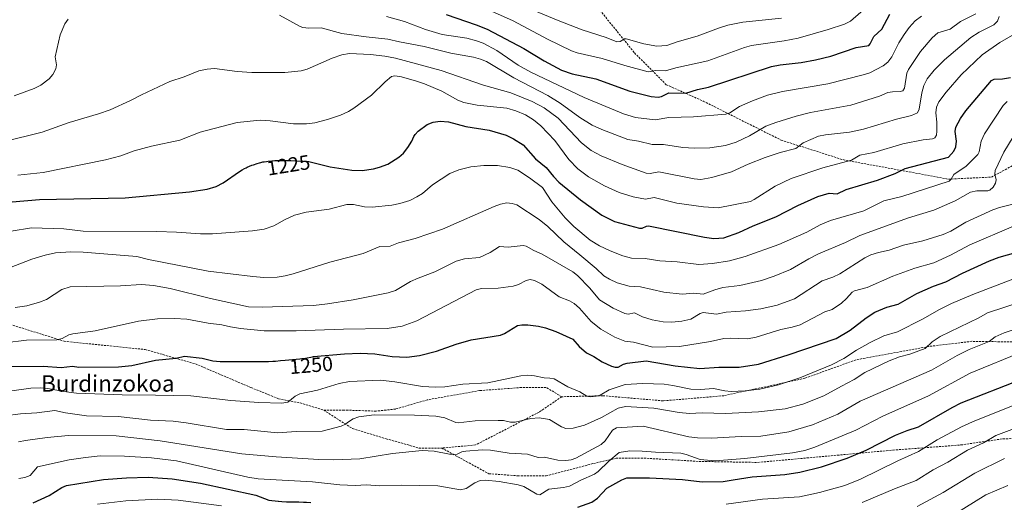
# Model space of a CAD drawing. Units: metres. Extents: x 651171 to 654632, y 4757860 to 4760249.
# Drawn here: x 653475 to 653955, y 4758672 to 4758907 of the extents above; entities that cross this region are included whole.
import ezdxf
from ezdxf.enums import TextEntityAlignment as Align

# ---------------------------------------------------------------- set-up
doc = ezdxf.new("R2010")
doc.units = ezdxf.units.M
doc.header["$MEASUREMENT"] = 0
doc.linetypes.add('TRAZOSX2', pattern=[1.5, 1, -0.5])
for name, color, linetype, lineweight in [('Curva de nivel maestra', 36, 'Continuous', 30), ('Curva de nivel normal', 36, 'Continuous', 0), ('Rótulo de curva de nivel directora', 19, 'Continuous', 0), ('Senda', 19, 'TRAZOSX2', 0), ('Texto cartográfico', 19, 'Continuous', 0)]:
    doc.layers.add(name, color=color, linetype=linetype, lineweight=lineweight)
doc.styles.add('Arial', font='txt', dxfattribs={"height": 0.2})

# ---------------------------------------------------------------- blocks, each defined once
blk = doc.blocks.new('*U166')
at = {"layer": 'Curva de nivel normal', "color": 36, "linetype": 'Continuous', "lineweight": 0}
for points in [[(653512.63, 4758671.23, 1280), (653526.48, 4758672.92, 1280), (653542.09, 4758673.76, 1280), (653551.99, 4758673.29, 1280), (653573.12, 4758670.44, 1280)], [(653819.09, 4758671.34, 1280), (653836.8, 4758673.72, 1280), (653854.79, 4758674.88, 1280), (653864.55, 4758676.96, 1280), (653876.92, 4758680.45, 1280), (653884.54, 4758683.47, 1280), (653902.68, 4758692.38, 1280), (653912.8, 4758696.89, 1280), (653921.92, 4758702.68, 1280), (653933.86, 4758708.95, 1280), (653939.14, 4758711.39, 1280), (653959.83, 4758719.68, 1280)]]:
    blk.add_polyline3d(points, dxfattribs=at)
blk = doc.blocks.new('*U168')
at = {"layer": 'Curva de nivel normal', "color": 36, "linetype": 'Continuous', "lineweight": 0}
blk.add_polyline3d([(653885.42, 4758672.06, 1285), (653901.07, 4758678.74, 1285), (653911.69, 4758682.87, 1285), (653920.03, 4758687.94, 1285), (653927.1, 4758691.7, 1285), (653936.72, 4758697.61, 1285), (653944.56, 4758701.22, 1285), (653950.5, 4758704.77, 1285), (653970.51, 4758712.24, 1285)], dxfattribs=at)
blk = doc.blocks.new('*U179')
at = {"layer": 'Curva de nivel normal', "color": 36, "linetype": 'Continuous', "lineweight": 0}
blk.add_polyline3d([(653466.68, 4758847.86, 1215), (653485.67, 4758852.49, 1215), (653498.79, 4758857.21, 1215), (653513.19, 4758861.37, 1215), (653518.89, 4758863.44, 1215), (653528.78, 4758867.9, 1215), (653534.14, 4758870.76, 1215), (653547.95, 4758877.17, 1215), (653554.96, 4758879.49, 1215), (653562.03, 4758882.32, 1215), (653566.16, 4758883.23, 1215), (653569.62, 4758883.44, 1215), (653580.66, 4758882.08, 1215), (653587.79, 4758881.55, 1215), (653604, 4758881.63, 1215), (653611.9, 4758882.34, 1215), (653614.86, 4758883.23, 1215), (653626.97, 4758888.54, 1215), (653631.8, 4758890.14, 1215), (653635.43, 4758890.83, 1215), (653645.75, 4758890.31, 1215), (653652.74, 4758889.46, 1215), (653657.95, 4758888.47, 1215), (653680.15, 4758882.51, 1215), (653700.82, 4758875.37, 1215), (653714.1, 4758871.64, 1215), (653724.44, 4758867.5, 1215), (653730.3, 4758864.3, 1215), (653737.26, 4758859.35, 1215), (653748.59, 4758847.38, 1215), (653753.26, 4758843.55, 1215), (653758.1, 4758840.92, 1215), (653768.38, 4758836.76, 1215), (653780.15, 4758832.54, 1215), (653782.05, 4758832.34, 1215), (653786.31, 4758833.18, 1215), (653803.41, 4758829.7, 1215), (653806.77, 4758829.46, 1215), (653812.17, 4758830.37, 1215), (653821.62, 4758833.22, 1215), (653829.73, 4758836.9, 1215), (653838.01, 4758840.13, 1215), (653845.37, 4758842.61, 1215), (653852.97, 4758844.54, 1215), (653856.6, 4758847.32, 1215), (653864.04, 4758850.49, 1215), (653867.58, 4758851.21, 1215), (653873.33, 4758851.77, 1215), (653879.17, 4758852.42, 1215), (653886.1, 4758854.02, 1215), (653902.14, 4758858.78, 1215), (653909.5, 4758860.62, 1215), (653912.3, 4758861.99, 1215), (653913.19, 4758863.65, 1215), (653914.4, 4758871.73, 1215), (653915.4, 4758875.31, 1215), (653917.06, 4758878.45, 1215), (653920.45, 4758882.75, 1215), (653925.52, 4758887.74, 1215), (653938.41, 4758898.69, 1215), (653942.41, 4758901.24, 1215), (653949.53, 4758904.83, 1215), (653951.35, 4758906.65, 1215), (653952.08, 4758908.84, 1215)], dxfattribs=at)
blk = doc.blocks.new('*U184')
at = {"layer": 'Curva de nivel normal', "color": 36, "linetype": 'Continuous', "lineweight": 0}
blk.add_polyline3d([(653474.22, 4758683.76, 1270), (653477.28, 4758684.22, 1270), (653479.8, 4758685.31, 1270), (653483.37, 4758689.49, 1270), (653498.76, 4758692.88, 1270), (653506.77, 4758694.08, 1270), (653513.93, 4758694.75, 1270), (653525.73, 4758694.63, 1270), (653538.96, 4758693.81, 1270), (653551.12, 4758692.31, 1270), (653585.85, 4758684.42, 1270), (653590.96, 4758683.63, 1270), (653617.42, 4758682.21, 1270), (653630.74, 4758680.67, 1270), (653638.26, 4758680.34, 1270), (653643.69, 4758680.65, 1270), (653650.05, 4758680.2, 1270), (653660.92, 4758680.47, 1270), (653678.61, 4758680.21, 1270), (653689.65, 4758678.32, 1270), (653692.36, 4758678.93, 1270), (653696.56, 4758681.73, 1270), (653699.21, 4758682.74, 1270), (653701.83, 4758682.95, 1270), (653708.5, 4758682.36, 1270), (653717.72, 4758680.74, 1270), (653720.47, 4758679.84, 1270), (653726.85, 4758676.14, 1270), (653728.31, 4758675.82, 1270), (653732.6, 4758678.61, 1270), (653739.81, 4758679.34, 1270), (653742.7, 4758680, 1270), (653748.2, 4758683, 1270), (653754.92, 4758685.89, 1270), (653756.62, 4758687.14, 1270), (653761.82, 4758692.26, 1270), (653766.97, 4758696.52, 1270), (653772.08, 4758697.32, 1270), (653778.12, 4758697.18, 1270), (653784.57, 4758696.54, 1270), (653797.04, 4758696.06, 1270), (653799.66, 4758695.47, 1270), (653806.38, 4758693.01, 1270), (653813.61, 4758692.44, 1270), (653828.22, 4758693.56, 1270), (653851.36, 4758696.34, 1270), (653857.48, 4758697.46, 1270), (653862.33, 4758699.01, 1270), (653882.27, 4758707.28, 1270), (653895.51, 4758714.12, 1270), (653917.71, 4758724.1, 1270), (653938, 4758735.17, 1270), (653964.22, 4758745.76, 1270)], dxfattribs=at)
blk = doc.blocks.new('*U186')
at = {"layer": 'Curva de nivel normal', "color": 36, "linetype": 'Continuous', "lineweight": 0}
blk.add_polyline3d([(653467.43, 4758749.9, 1245), (653478.07, 4758751.16, 1245), (653492.74, 4758751.37, 1245), (653495.4, 4758752.04, 1245), (653498.67, 4758753.74, 1245), (653500.69, 4758754.29, 1245), (653511.44, 4758755.7, 1245), (653532.6, 4758760.43, 1245), (653541.83, 4758761.54, 1245), (653550.11, 4758761.66, 1245), (653556.22, 4758761.33, 1245), (653566.63, 4758759.4, 1245), (653573.29, 4758758.68, 1245), (653577.51, 4758757.6, 1245), (653582.28, 4758756.82, 1245), (653593.87, 4758755.78, 1245), (653609.5, 4758755.69, 1245), (653632.47, 4758756.54, 1245), (653653.76, 4758756.92, 1245), (653661.1, 4758758.05, 1245), (653668.32, 4758760.52, 1245), (653697.22, 4758775.73, 1245), (653699.84, 4758776.39, 1245), (653708.02, 4758776.58, 1245), (653715.23, 4758777.52, 1245), (653717.84, 4758778.3, 1245), (653721.55, 4758780.31, 1245), (653723.49, 4758780.75, 1245), (653725.66, 4758780.3, 1245), (653729.15, 4758778.46, 1245), (653737.63, 4758772.32, 1245), (653742.7, 4758770.36, 1245), (653745.06, 4758768.98, 1245), (653747.61, 4758766.77, 1245), (653753.3, 4758760.27, 1245), (653757.93, 4758756.53, 1245), (653764.74, 4758752.56, 1245), (653769.71, 4758750.7, 1245), (653773.86, 4758750.17, 1245), (653783.32, 4758747.81, 1245), (653796.3, 4758748.07, 1245), (653811.48, 4758750.46, 1245), (653817.98, 4758751.98, 1245), (653821, 4758752.16, 1245), (653829.43, 4758751.86, 1245), (653833.68, 4758752.58, 1245), (653845.71, 4758756.42, 1245), (653851.24, 4758757.53, 1245), (653855.1, 4758758.69, 1245), (653867.1, 4758764.99, 1245), (653870.78, 4758766.19, 1245), (653875.24, 4758769.26, 1245), (653877.79, 4758771.53, 1245), (653880.48, 4758774.51, 1245), (653881.64, 4758775.24, 1245), (653887.73, 4758776.79, 1245), (653900.35, 4758782.31, 1245), (653911.06, 4758786.3, 1245), (653920.29, 4758788.92, 1245), (653928.42, 4758792.62, 1245), (653937.84, 4758797.67, 1245), (653959.1, 4758806.63, 1245)], dxfattribs=at)
blk = doc.blocks.new('*U190')
at = {"layer": 'Curva de nivel normal', "color": 36, "linetype": 'Continuous', "lineweight": 0}
blk.add_polyline3d([(653474.1, 4758701.62, 1265), (653477.51, 4758702.33, 1265), (653488.11, 4758703.82, 1265), (653498.46, 4758704.73, 1265), (653521.81, 4758704.59, 1265), (653543.16, 4758702.07, 1265), (653582.96, 4758695.86, 1265), (653599.72, 4758694.39, 1265), (653620.53, 4758693.02, 1265), (653627.86, 4758692.87, 1265), (653640.54, 4758693.34, 1265), (653656.5, 4758696.04, 1265), (653670.89, 4758697.35, 1265), (653676.78, 4758697.16, 1265), (653684.21, 4758695.6, 1265), (653686.37, 4758695.42, 1265), (653687.96, 4758695.63, 1265), (653690.29, 4758696.73, 1265), (653692.22, 4758697.11, 1265), (653700.11, 4758697.72, 1265), (653704.28, 4758697.52, 1265), (653713.33, 4758696.12, 1265), (653722.28, 4758695.69, 1265), (653727.5, 4758694.04, 1265), (653730.59, 4758694.14, 1265), (653736.97, 4758692.79, 1265), (653740.85, 4758692.5, 1265), (653743.57, 4758692.89, 1265), (653745.76, 4758693.7, 1265), (653758.14, 4758700.34, 1265), (653760.17, 4758702.07, 1265), (653763.7, 4758707.3, 1265), (653765.6, 4758708.41, 1265), (653778.6, 4758709.23, 1265), (653800.84, 4758704.1, 1265), (653805.17, 4758703.52, 1265), (653811.92, 4758703.47, 1265), (653826.44, 4758704.28, 1265), (653836.02, 4758704.36, 1265), (653849.56, 4758706.59, 1265), (653861.11, 4758709.96, 1265), (653873.57, 4758715.19, 1265), (653884.45, 4758721.5, 1265), (653919.21, 4758736.6, 1265), (653931.68, 4758743.77, 1265), (653937.59, 4758746.56, 1265), (653947.27, 4758750.48, 1265), (653950.22, 4758752.8, 1265), (653954.54, 4758754.82, 1265), (653970.84, 4758760.21, 1265)], dxfattribs=at)
blk = doc.blocks.new('*U194')
at = {"layer": 'Curva de nivel normal', "color": 36, "linetype": 'Continuous', "lineweight": 0}
blk.add_polyline3d([(653912.22, 4758670.12, 1290), (653924.9, 4758676.97, 1290), (653940.22, 4758686.34, 1290), (653954.8, 4758693.51, 1290)], dxfattribs=at)
blk = doc.blocks.new('*U201')
at = {"layer": 'Curva de nivel normal', "color": 36, "linetype": 'Continuous', "lineweight": 0}
blk.add_polyline3d([(653925.48, 4758663.31, 1295), (653945.7, 4758675.83, 1295), (653956.42, 4758680.37, 1295)], dxfattribs=at)
blk = doc.blocks.new('*U204')
at = {"layer": 'Curva de nivel normal', "color": 36, "linetype": 'Continuous', "lineweight": 0}
blk.add_polyline3d([(653473.86, 4758831.58, 1220), (653486.22, 4758832.91, 1220), (653516.49, 4758838.96, 1220), (653523.98, 4758840.95, 1220), (653530.54, 4758843.33, 1220), (653538.95, 4758845.6, 1220), (653552.76, 4758848.66, 1220), (653562.75, 4758852.57, 1220), (653580.68, 4758857.29, 1220), (653591.86, 4758858.41, 1220), (653596.8, 4758858.1, 1220), (653608.19, 4758856.5, 1220), (653614.57, 4758856.52, 1220), (653618.57, 4758857.05, 1220), (653624.8, 4758858.67, 1220), (653631.12, 4758860.8, 1220), (653635, 4758862.52, 1220), (653637.61, 4758864.12, 1220), (653646.17, 4758870.6, 1220), (653652.78, 4758876.99, 1220), (653656.02, 4758879.54, 1220), (653657.55, 4758880.01, 1220), (653660.83, 4758879.38, 1220), (653668.19, 4758877.37, 1220), (653672.04, 4758875.99, 1220), (653680.5, 4758872.41, 1220), (653688.24, 4758868.13, 1220), (653691.25, 4758866.96, 1220), (653697.7, 4758865.61, 1220), (653712.24, 4758864.12, 1220), (653716.51, 4758862.95, 1220), (653721.19, 4758860.89, 1220), (653725.18, 4758858.43, 1220), (653728.73, 4758855.61, 1220), (653735.58, 4758848.51, 1220), (653742.46, 4758839.17, 1220), (653746.79, 4758834.58, 1220), (653751.96, 4758830.71, 1220), (653759.72, 4758826.32, 1220), (653766.93, 4758823.16, 1220), (653773.69, 4758820.95, 1220), (653779.76, 4758819.85, 1220), (653783.92, 4758820.6, 1220), (653794.97, 4758817.97, 1220), (653808.11, 4758816.06, 1220), (653815.19, 4758815.66, 1220), (653830.87, 4758818.79, 1220), (653832.77, 4758819.69, 1220), (653843, 4758826.18, 1220), (653850.71, 4758829.97, 1220), (653866.24, 4758835.16, 1220), (653880.19, 4758838.92, 1220), (653884.18, 4758841.35, 1220), (653891.08, 4758842.52, 1220), (653905.27, 4758846.74, 1220), (653915.14, 4758848.71, 1220), (653919.58, 4758849.29, 1220), (653920.74, 4758849.72, 1220), (653921.53, 4758851.01, 1220), (653921.81, 4758852.91, 1220), (653921.74, 4758857.43, 1220), (653921.27, 4758861.93, 1220), (653921.62, 4758864.73, 1220), (653922.79, 4758867.27, 1220), (653926.35, 4758872.06, 1220), (653933.65, 4758880.4, 1220), (653943.84, 4758890.1, 1220), (653952.46, 4758896.12, 1220), (653960.87, 4758900.99, 1220)], dxfattribs=at)
blk = doc.blocks.new('*U210')
at = {"layer": 'Curva de nivel normal', "color": 36, "linetype": 'Continuous', "lineweight": 0}
for points in [[(653471.94, 4758870.26, 1210), (653481.8, 4758873.75, 1210), (653484.99, 4758875.46, 1210), (653489.07, 4758878.49, 1210), (653490.9, 4758880.61, 1210), (653492.37, 4758883.34, 1210), (653492.67, 4758885.31, 1210), (653492.03, 4758889.16, 1210), (653494.51, 4758899.87, 1210), (653496.7, 4758905.27, 1210), (653498.41, 4758907.6, 1210)], [(653601.4, 4758909.57, 1210), (653611.37, 4758903.95, 1210), (653612.67, 4758903.54, 1210), (653615.73, 4758903.24, 1210), (653621.62, 4758903.31, 1210), (653631.77, 4758900.61, 1210), (653643.57, 4758898.87, 1210), (653654.13, 4758897.88, 1210), (653659.77, 4758896.49, 1210), (653671.93, 4758894.16, 1210), (653684.85, 4758890.97, 1210), (653695.98, 4758888.98, 1210), (653699.38, 4758888.04, 1210), (653702.19, 4758886.86, 1210), (653715.61, 4758878.95, 1210), (653732.08, 4758870.42, 1210), (653738.23, 4758866.69, 1210), (653747.73, 4758859.65, 1210), (653753.83, 4758855.88, 1210), (653758.46, 4758853.76, 1210), (653771.11, 4758848.9, 1210), (653776.3, 4758848.13, 1210), (653783, 4758846.55, 1210), (653788.56, 4758846.44, 1210), (653797.89, 4758844.97, 1210), (653803.45, 4758844.64, 1210), (653811.18, 4758844.94, 1210), (653818.7, 4758846.06, 1210), (653823.97, 4758847.56, 1210), (653830.41, 4758850.68, 1210), (653838.42, 4758855.39, 1210), (653843.23, 4758857.28, 1210), (653853.24, 4758860.35, 1210), (653860.23, 4758862, 1210), (653879.91, 4758865.69, 1210), (653893.87, 4758870.1, 1210), (653897.89, 4758871.84, 1210), (653900.09, 4758872.21, 1210), (653903.88, 4758872.27, 1210), (653905.16, 4758872.63, 1210), (653906.08, 4758873.99, 1210), (653907.22, 4758881.26, 1210), (653907.96, 4758883.05, 1210), (653913.79, 4758891.72, 1210), (653919.47, 4758898.51, 1210), (653922.26, 4758900.87, 1210), (653928.21, 4758902.7, 1210), (653933.25, 4758906.36, 1210), (653940.83, 4758910.11, 1210)]]:
    blk.add_polyline3d(points, dxfattribs=at)
blk = doc.blocks.new('*U216')
at = {"layer": 'Curva de nivel maestra', "color": 36, "linetype": 'Continuous', "lineweight": 30}
for points in [[(653481.31, 4758671.85, 1275), (653489.04, 4758675.54, 1275), (653495.22, 4758679.45, 1275), (653497.48, 4758680.38, 1275), (653515.52, 4758683.31, 1275), (653526.75, 4758684.14, 1275), (653537.33, 4758684.36, 1275), (653549.05, 4758683.56, 1275), (653562.78, 4758681.45, 1275), (653589.8, 4758675.59, 1275), (653596.23, 4758673.19, 1275), (653600.64, 4758672.73, 1275), (653600.9, 4758672.71, 1275), (653602.48, 4758672.6, 1275), (653604.76, 4758672.49, 1275), (653606.08, 4758672.45, 1275), (653608.57, 4758672.41, 1275), (653610.73, 4758672.36, 1275), (653613.12, 4758672.28, 1275), (653614.46, 4758672.21, 1275), (653616.59, 4758672.07, 1275)], [(653746.78, 4758669.77, 1275), (653753.56, 4758672.3, 1275), (653756.44, 4758674.21, 1275), (653760.84, 4758679.03, 1275), (653768.24, 4758683.2, 1275), (653770.71, 4758684.09, 1275), (653781.73, 4758684.14, 1275), (653797.78, 4758683.28, 1275), (653807.37, 4758682.22, 1275), (653817.56, 4758682.38, 1275), (653822.57, 4758683.06, 1275), (653831.7, 4758684.57, 1275), (653847.71, 4758685.81, 1275), (653855.03, 4758686.83, 1275), (653865.6, 4758689.44, 1275), (653878.08, 4758693.64, 1275), (653887.39, 4758697.55, 1275), (653901.65, 4758704.91, 1275), (653907.35, 4758707.18, 1275), (653912.76, 4758708.89, 1275), (653929.24, 4758718.44, 1275), (653933.65, 4758720.68, 1275), (653962.67, 4758732.08, 1275)]]:
    blk.add_polyline3d(points, dxfattribs=at)

msp = doc.modelspace()

# ---------------------------------------------------------------- linework, layer by layer
at = {"layer": 'Curva de nivel maestra', "color": 36, "linetype": 'Continuous', "lineweight": 30}
for points in [[(653682.56, 4758909.77, 1200), (653697.15, 4758904.86, 1200), (653702.63, 4758902.64, 1200), (653720.42, 4758893.18, 1200), (653730.29, 4758887.2, 1200), (653738.82, 4758882.77, 1200), (653743.94, 4758880.99, 1200), (653755.57, 4758878.5, 1200), (653772.15, 4758872.41, 1200), (653782.48, 4758869.89, 1200), (653786, 4758869.56, 1200), (653787.52, 4758869.84, 1200), (653791.17, 4758871.61, 1200), (653799.43, 4758871.46, 1200), (653805.09, 4758873.36, 1200), (653810.43, 4758874.47, 1200), (653841.18, 4758884.41, 1200), (653845.4, 4758885.27, 1200), (653855.56, 4758886.45, 1200), (653862.68, 4758887.67, 1200), (653870.14, 4758889.59, 1200), (653882.43, 4758893.8, 1200), (653888.65, 4758894.79, 1200), (653889.31, 4758895.46, 1200), (653891.08, 4758899.11, 1200), (653894.89, 4758902.74, 1200), (653898.93, 4758910, 1200)], [(653471.08, 4758818.53, 1225), (653484.44, 4758819.78, 1225), (653526.2, 4758820.43, 1225), (653557.51, 4758823.47, 1225), (653566.05, 4758824.81, 1225), (653570.54, 4758826.09, 1225), (653573.92, 4758827.84, 1225), (653581.81, 4758833.29, 1225), (653583.15, 4758834.11, 1225), (653584.35, 4758834.78, 1225), (653585.13, 4758835.17, 1225), (653585.65, 4758835.41, 1225), (653586.69, 4758835.86, 1225), (653587.91, 4758836.35, 1225), (653588.74, 4758836.65, 1225), (653590.41, 4758837.21, 1225), (653591.62, 4758837.57, 1225), (653592.2, 4758837.72, 1225), (653593.31, 4758837.98, 1225), (653593.86, 4758838.09, 1225), (653594.98, 4758838.27, 1225), (653595.78, 4758838.37, 1225), (653597.61, 4758838.54, 1225), (653599.12, 4758838.65, 1225), (653600.07, 4758838.69, 1225), (653601.89, 4758838.72, 1225), (653604.34, 4758838.7, 1225), (653605.84, 4758838.67, 1225), (653606.83, 4758838.64, 1225), (653615.62, 4758838.28, 1225), (653626.11, 4758835.63, 1225), (653636.61, 4758834, 1225), (653641.62, 4758833.81, 1225), (653647.13, 4758834.63, 1225), (653650.06, 4758835.37, 1225), (653654.17, 4758836.92, 1225), (653659.6, 4758840.31, 1225), (653661.72, 4758842.22, 1225), (653663.9, 4758844.96, 1225), (653665.89, 4758848.09, 1225), (653666.86, 4758850.37, 1225), (653667.42, 4758851.44, 1225), (653668.9, 4758853.01, 1225), (653673.33, 4758856.3, 1225), (653676.2, 4758857.42, 1225), (653679.72, 4758857.79, 1225), (653683.74, 4758857.47, 1225), (653692.17, 4758855.2, 1225), (653703.56, 4758853.46, 1225), (653711.85, 4758850.98, 1225), (653715.46, 4758849.27, 1225), (653720.06, 4758846.32, 1225), (653726.22, 4758839.47, 1225), (653731.4, 4758835.3, 1225), (653734.87, 4758830.89, 1225), (653737.45, 4758828.18, 1225), (653748.12, 4758819.5, 1225), (653758.51, 4758812.04, 1225), (653764.7, 4758809.04, 1225), (653776.77, 4758805.79, 1225), (653778.14, 4758805.7, 1225), (653780.25, 4758806.73, 1225), (653781.22, 4758806.82, 1225), (653808.5, 4758801.27, 1225), (653813.1, 4758800.78, 1225), (653817.98, 4758800.99, 1225), (653825.27, 4758803.55, 1225), (653832.2, 4758806.87, 1225), (653843.28, 4758811.33, 1225), (653854, 4758816.79, 1225), (653863.77, 4758821.09, 1225), (653869.21, 4758822.83, 1225), (653873.2, 4758822.51, 1225), (653877.53, 4758824.56, 1225), (653892.78, 4758829.14, 1225), (653901.46, 4758832.34, 1225), (653906.3, 4758834.81, 1225), (653927.47, 4758840.31, 1225), (653930.05, 4758843.32, 1225), (653931.1, 4758845.29, 1225), (653931.33, 4758848.13, 1225), (653930.67, 4758852.81, 1225), (653931.02, 4758854.88, 1225), (653933.24, 4758859.2, 1225), (653935.84, 4758862.92, 1225), (653948.36, 4758877.69, 1225), (653949.69, 4758878.25, 1225), (653953.79, 4758878.44, 1225), (653957.64, 4758879.13, 1225)], [(653470.68, 4758738.28, 1250), (653486.3, 4758738.45, 1250), (653494.88, 4758737.9, 1250), (653500.5, 4758738.52, 1250), (653503.51, 4758738.05, 1250), (653522.94, 4758738.2, 1250), (653529.38, 4758738.77, 1250), (653540.85, 4758741.49, 1250), (653550.96, 4758742.47, 1250), (653555.07, 4758743.3, 1250), (653563.7, 4758742.4, 1250), (653568.79, 4758741.17, 1250), (653572.44, 4758740.75, 1250), (653592.49, 4758740.83, 1250), (653593.11, 4758740.83, 1250), (653596.01, 4758740.84, 1250), (653598.08, 4758740.89, 1250), (653599.35, 4758740.98, 1250), (653601.88, 4758741.24, 1250), (653604.04, 4758741.46, 1250), (653609.4, 4758741.91, 1250), (653611.3, 4758742.1, 1250), (653612.23, 4758742.22, 1250), (653614.02, 4758742.48, 1250), (653617.42, 4758743.08, 1250), (653617.91, 4758743.16, 1250), (653632.99, 4758744.5, 1250), (653640.63, 4758744.84, 1250), (653647.82, 4758744.46, 1250), (653656.27, 4758743.25, 1250), (653663.37, 4758742.91, 1250), (653669.66, 4758743.75, 1250), (653677.93, 4758745.87, 1250), (653687.45, 4758749.29, 1250), (653694.84, 4758751.38, 1250), (653709.08, 4758753.6, 1250), (653711.04, 4758754.42, 1250), (653717.4, 4758758.33, 1250), (653719.41, 4758758.7, 1250), (653722.39, 4758758.64, 1250), (653727.58, 4758758.06, 1250), (653731.08, 4758757.26, 1250), (653736.09, 4758755.41, 1250), (653744.36, 4758751.74, 1250), (653747.44, 4758748.16, 1250), (653750.98, 4758744.99, 1250), (653754.55, 4758743.2, 1250), (653758.57, 4758740.67, 1250), (653763.16, 4758738.55, 1250), (653764.97, 4758738.05, 1250), (653766.39, 4758738.1, 1250), (653769.11, 4758739.54, 1250), (653770.84, 4758739.95, 1250), (653780.07, 4758741.04, 1250), (653794.17, 4758738.71, 1250), (653806.21, 4758737.4, 1250), (653815.51, 4758737.94, 1250), (653825.42, 4758738.1, 1250), (653834.77, 4758739.56, 1250), (653849.29, 4758744.03, 1250), (653872.69, 4758751.93, 1250), (653879.6, 4758756.02, 1250), (653887.25, 4758762.05, 1250), (653891.57, 4758764.8, 1250), (653897.39, 4758767.3, 1250), (653902.91, 4758768.75, 1250), (653912.04, 4758773.83, 1250), (653920.21, 4758777.46, 1250), (653926.13, 4758779.6, 1250), (653934.28, 4758783.79, 1250), (653947.5, 4758789.9, 1250), (653952.11, 4758791.67, 1250), (653965.53, 4758795.42, 1250)]]:
    msp.add_polyline3d(points, dxfattribs=at)
at = {"layer": 'Curva de nivel normal', "color": 36, "linetype": 'Continuous', "lineweight": 0}
for points in [[(653683.56, 4758921.04, 1195), (653715.19, 4758906.77, 1195), (653732.06, 4758897.73, 1195), (653743.66, 4758892.14, 1195), (653746.38, 4758891.12, 1195), (653758.64, 4758888.45, 1195), (653769.66, 4758884.98, 1195), (653781.06, 4758881.9, 1195), (653784.85, 4758882.54, 1195), (653789.56, 4758882.31, 1195), (653794.57, 4758883.82, 1195), (653810.07, 4758887.29, 1195), (653828.07, 4758893.77, 1195), (653831.47, 4758894.73, 1195), (653847.35, 4758897.06, 1195), (653854.19, 4758898.37, 1195), (653868.83, 4758902.51, 1195), (653876.83, 4758905.16, 1195), (653879.71, 4758906.56, 1195), (653889.7, 4758915.27, 1195)], [(653725.8, 4758911.55, 1190), (653737.17, 4758906.84, 1190), (653748.93, 4758902.42, 1190), (653760.61, 4758898.62, 1190), (653765.73, 4758896.53, 1190), (653767.47, 4758896.62, 1190), (653769.6, 4758897.93, 1190), (653770.33, 4758898.03, 1190), (653778.92, 4758895.54, 1190), (653785.36, 4758894.46, 1190), (653790.2, 4758894.64, 1190), (653795.12, 4758896.43, 1190), (653804.94, 4758899.2, 1190), (653815.3, 4758903.21, 1190), (653819.95, 4758904.64, 1190), (653827.27, 4758906.16, 1190), (653846.02, 4758908.05, 1190)], [(653653.43, 4758908.8, 1205), (653662.21, 4758906.45, 1205), (653672.52, 4758902.48, 1205), (653680.59, 4758900.01, 1205), (653692.67, 4758898.24, 1205), (653697.4, 4758897.07, 1205), (653700.69, 4758895.89, 1205), (653707.32, 4758892.28, 1205), (653717.76, 4758885.11, 1205), (653723.88, 4758881.73, 1205), (653749.8, 4758869.42, 1205), (653769, 4758861.43, 1205), (653774.88, 4758859.61, 1205), (653784.54, 4758858.57, 1205), (653791.06, 4758859.68, 1205), (653803.21, 4758860.02, 1205), (653818.96, 4758861.33, 1205), (653820.81, 4758861.89, 1205), (653825.5, 4758864.97, 1205), (653831.98, 4758867.82, 1205), (653839.26, 4758870.49, 1205), (653846.46, 4758872.38, 1205), (653868.68, 4758876.08, 1205), (653885.92, 4758880.35, 1205), (653889.05, 4758881.45, 1205), (653895.55, 4758884.81, 1205), (653897.88, 4758886.65, 1205), (653899.76, 4758889.23, 1205), (653903.24, 4758895.95, 1205), (653905.78, 4758900.11, 1205), (653908.29, 4758903.53, 1205), (653911.22, 4758906.69, 1205), (653914.33, 4758908.97, 1205)], [(653470.56, 4758804.2, 1230), (653480.46, 4758805.93, 1230), (653496.29, 4758805.43, 1230), (653505.64, 4758804.32, 1230), (653541.52, 4758804.19, 1230), (653551.22, 4758803.86, 1230), (653562.84, 4758803, 1230), (653568.77, 4758802.96, 1230), (653588.2, 4758804.5, 1230), (653593.9, 4758805.27, 1230), (653598.51, 4758806.79, 1230), (653604.1, 4758809.9, 1230), (653608.64, 4758812.01, 1230), (653614.42, 4758813.48, 1230), (653625.56, 4758814.99, 1230), (653634.17, 4758817.2, 1230), (653637.46, 4758817.25, 1230), (653642.84, 4758816.08, 1230), (653646.57, 4758815.94, 1230), (653656.09, 4758816.95, 1230), (653660.08, 4758817.75, 1230), (653664.9, 4758819.29, 1230), (653668.36, 4758820.92, 1230), (653671.03, 4758822.7, 1230), (653675.87, 4758826.9, 1230), (653684.36, 4758832.41, 1230), (653688.71, 4758834.09, 1230), (653694.66, 4758835.62, 1230), (653700.95, 4758836.34, 1230), (653707.55, 4758836.22, 1230), (653713.55, 4758835.29, 1230), (653717.5, 4758833.92, 1230), (653723.2, 4758830.21, 1230), (653729.6, 4758825.52, 1230), (653734.1, 4758818.55, 1230), (653740.65, 4758810.73, 1230), (653744.81, 4758806.57, 1230), (653752.86, 4758799.91, 1230), (653757.33, 4758797.12, 1230), (653762.51, 4758794.69, 1230), (653768.63, 4758792.32, 1230), (653772.93, 4758791.16, 1230), (653779.61, 4758790.95, 1230), (653786.76, 4758789.86, 1230), (653795.22, 4758789.32, 1230), (653805.78, 4758788.08, 1230), (653812.35, 4758788.51, 1230), (653820.7, 4758789.88, 1230), (653828.34, 4758791.88, 1230), (653844.7, 4758797.79, 1230), (653858.34, 4758803.82, 1230), (653864.96, 4758807.31, 1230), (653869.93, 4758809.45, 1230), (653886.19, 4758814.23, 1230), (653895.87, 4758819.06, 1230), (653904.76, 4758821.16, 1230), (653927.81, 4758828.7, 1230), (653928.7, 4758829.57, 1230), (653930.01, 4758831.9, 1230), (653936.01, 4758835.88, 1230), (653941.8, 4758841.57, 1230), (653942.46, 4758842.96, 1230), (653943.43, 4758848.08, 1230), (653944.98, 4758851.63, 1230), (653954.18, 4758865.53, 1230), (653956, 4758867.42, 1230)], [(653464.54, 4758784.4, 1235), (653480.57, 4758790.56, 1235), (653487.13, 4758792.6, 1235), (653492.16, 4758793.68, 1235), (653499.61, 4758794.23, 1235), (653505.57, 4758794.1, 1235), (653531.78, 4758791.94, 1235), (653537.56, 4758790.5, 1235), (653566.63, 4758784.83, 1235), (653588.42, 4758782.11, 1235), (653593.65, 4758781.77, 1235), (653600.18, 4758781.94, 1235), (653604.16, 4758782.5, 1235), (653608, 4758783.47, 1235), (653625.92, 4758789.2, 1235), (653642.21, 4758793.37, 1235), (653650.33, 4758796.8, 1235), (653655.31, 4758797.03, 1235), (653659.42, 4758798.54, 1235), (653667.46, 4758800.63, 1235), (653680.75, 4758805.22, 1235), (653706.02, 4758816.26, 1235), (653709.12, 4758817.39, 1235), (653712.18, 4758818.02, 1235), (653714.83, 4758817.82, 1235), (653716.97, 4758817.07, 1235), (653727.97, 4758809.9, 1235), (653732.15, 4758806.57, 1235), (653739.88, 4758799.13, 1235), (653747.83, 4758792.74, 1235), (653755.73, 4758786.08, 1235), (653759.38, 4758782.55, 1235), (653762.14, 4758780.84, 1235), (653765.91, 4758779.08, 1235), (653771.87, 4758777.45, 1235), (653777.28, 4758777.17, 1235), (653788.69, 4758774.62, 1235), (653797.64, 4758773.55, 1235), (653803.35, 4758774.15, 1235), (653807.92, 4758773.62, 1235), (653813.52, 4758775.71, 1235), (653817.51, 4758776.78, 1235), (653825.68, 4758777.81, 1235), (653836.32, 4758780.24, 1235), (653842.53, 4758782.31, 1235), (653850.46, 4758785.64, 1235), (653859.32, 4758790.83, 1235), (653864.12, 4758793.25, 1235), (653877.3, 4758798.82, 1235), (653884.27, 4758802.18, 1235), (653907.99, 4758810.7, 1235), (653920.29, 4758814.49, 1235), (653930.77, 4758819.09, 1235), (653938.11, 4758823.25, 1235), (653941.21, 4758823.94, 1235), (653946.65, 4758823.93, 1235), (653947.67, 4758824.28, 1235), (653949.2, 4758825.67, 1235), (653950.31, 4758827.73, 1235), (653950.71, 4758829.34, 1235), (653950.04, 4758832.04, 1235), (653950.19, 4758833.87, 1235), (653954.38, 4758842.77, 1235), (653961.24, 4758853.99, 1235)], [(653472.47, 4758767.09, 1240), (653478.14, 4758767.97, 1240), (653484.4, 4758769.62, 1240), (653487.84, 4758770.97, 1240), (653495.25, 4758775.89, 1240), (653499.24, 4758777.09, 1240), (653523.79, 4758777.65, 1240), (653534.15, 4758778.32, 1240), (653539.9, 4758777.8, 1240), (653548.13, 4758776.34, 1240), (653567.74, 4758771.49, 1240), (653586.23, 4758767.4, 1240), (653592.97, 4758767.23, 1240), (653617.9, 4758768.09, 1240), (653624.76, 4758768.82, 1240), (653637.25, 4758770.75, 1240), (653654.33, 4758774.22, 1240), (653657.86, 4758775.4, 1240), (653665.13, 4758779.77, 1240), (653668.92, 4758781.41, 1240), (653677.12, 4758784.43, 1240), (653687.53, 4758789.71, 1240), (653691.49, 4758790.77, 1240), (653698.87, 4758791.52, 1240), (653704.1, 4758793.96, 1240), (653708.67, 4758796.76, 1240), (653712.76, 4758796.47, 1240), (653720.14, 4758797.3, 1240), (653721.54, 4758796.93, 1240), (653725.37, 4758794.8, 1240), (653729.44, 4758793.02, 1240), (653744.3, 4758784.42, 1240), (653746.55, 4758782.64, 1240), (653752.56, 4758776.47, 1240), (653757.36, 4758770.85, 1240), (653763.96, 4758766.74, 1240), (653769.7, 4758764.12, 1240), (653771.33, 4758763.8, 1240), (653774.4, 4758764.52, 1240), (653778.35, 4758762.47, 1240), (653782.96, 4758761.12, 1240), (653788.45, 4758760.05, 1240), (653792.64, 4758759.91, 1240), (653797.54, 4758760.47, 1240), (653801.84, 4758761.36, 1240), (653806.38, 4758764.11, 1240), (653807.91, 4758764.64, 1240), (653814.31, 4758763.92, 1240), (653819.16, 4758764.83, 1240), (653828.49, 4758765.44, 1240), (653835.95, 4758766.42, 1240), (653844, 4758768.16, 1240), (653852.38, 4758771.34, 1240), (653865.86, 4758780.09, 1240), (653871.14, 4758781.9, 1240), (653874.45, 4758783.43, 1240), (653886.63, 4758791.25, 1240), (653889.66, 4758792.77, 1240), (653893.28, 4758793.94, 1240), (653898.51, 4758795.02, 1240), (653905.55, 4758797.51, 1240), (653914.98, 4758799.62, 1240), (653924.88, 4758802.59, 1240), (653928.59, 4758804.27, 1240), (653935.97, 4758808.62, 1240), (653949.07, 4758814.68, 1240), (653952.39, 4758815.88, 1240), (653960.75, 4758817.87, 1240)], [(653469.67, 4758726.32, 1255), (653480.06, 4758727.75, 1255), (653484.64, 4758727.92, 1255), (653488.39, 4758727.69, 1255), (653496.24, 4758726.12, 1255), (653502.32, 4758725.41, 1255), (653524.65, 4758724.51, 1255), (653540.91, 4758724.37, 1255), (653558.14, 4758724.08, 1255), (653577.58, 4758721.73, 1255), (653591.22, 4758720.81, 1255), (653602.51, 4758720.54, 1255), (653605.4, 4758721.04, 1255), (653608.99, 4758723.92, 1255), (653611.2, 4758725.02, 1255), (653619.84, 4758726.89, 1255), (653630.43, 4758730.14, 1255), (653635.43, 4758731, 1255), (653650.53, 4758731.7, 1255), (653657.63, 4758730.87, 1255), (653671.13, 4758728.65, 1255), (653677.22, 4758728.26, 1255), (653681.93, 4758728.51, 1255), (653690.66, 4758729.76, 1255), (653702.88, 4758730.46, 1255), (653719.03, 4758733.85, 1255), (653722.36, 4758734.15, 1255), (653725.6, 4758733.86, 1255), (653730.38, 4758732.75, 1255), (653733.11, 4758732.71, 1255), (653735.21, 4758732.26, 1255), (653741.95, 4758728.37, 1255), (653747.78, 4758725.93, 1255), (653751.12, 4758723.97, 1255), (653752.81, 4758723.61, 1255), (653755.72, 4758723.85, 1255), (653757.71, 4758724.39, 1255), (653762.12, 4758726.93, 1255), (653769.78, 4758729.58, 1255), (653778.48, 4758730.01, 1255), (653788.8, 4758729.67, 1255), (653793.04, 4758729.06, 1255), (653801.88, 4758727.35, 1255), (653806.58, 4758727.06, 1255), (653812.91, 4758727.57, 1255), (653818.39, 4758726.42, 1255), (653821.52, 4758726.24, 1255), (653828.38, 4758726.54, 1255), (653835.48, 4758727.31, 1255), (653844.62, 4758729.45, 1255), (653854.96, 4758732.89, 1255), (653870.49, 4758739.14, 1255), (653876.38, 4758742.2, 1255), (653882.6, 4758746.24, 1255), (653889.2, 4758750.04, 1255), (653895.88, 4758753.3, 1255), (653902.57, 4758755.24, 1255), (653914.78, 4758761.4, 1255), (653923.05, 4758766.19, 1255), (653928.97, 4758769.11, 1255), (653939.34, 4758773.48, 1255), (653961.69, 4758782.02, 1255)], [(653467.53, 4758714.24, 1260), (653475.1, 4758715.26, 1260), (653483.07, 4758715.7, 1260), (653491.83, 4758716.99, 1260), (653497.01, 4758715.82, 1260), (653507.24, 4758714.38, 1260), (653522.71, 4758713.91, 1260), (653538.48, 4758712.24, 1260), (653549.55, 4758711.66, 1260), (653555.84, 4758710.92, 1260), (653575.44, 4758707.65, 1260), (653584.08, 4758707.73, 1260), (653600.38, 4758706.05, 1260), (653609.42, 4758706.7, 1260), (653622.21, 4758706.86, 1260), (653631.34, 4758709.25, 1260), (653633.45, 4758710.18, 1260), (653634.43, 4758711, 1260), (653637.28, 4758712.88, 1260), (653640.01, 4758713.88, 1260), (653647.52, 4758714.72, 1260), (653667.24, 4758714.65, 1260), (653677.55, 4758714.18, 1260), (653682.01, 4758713.32, 1260), (653687.28, 4758711.13, 1260), (653688.51, 4758710.9, 1260), (653696.69, 4758711.85, 1260), (653707.97, 4758712.06, 1260), (653710.54, 4758712.02, 1260), (653713.97, 4758711.29, 1260), (653716.17, 4758711.22, 1260), (653723.82, 4758713, 1260), (653727.96, 4758713.37, 1260), (653733.03, 4758712.56, 1260), (653738.89, 4758709, 1260), (653740.94, 4758708.15, 1260), (653744.5, 4758708.28, 1260), (653749.95, 4758709.69, 1260), (653758.3, 4758713.44, 1260), (653766.47, 4758717.99, 1260), (653769.95, 4758718.85, 1260), (653783.77, 4758718.1, 1260), (653796.17, 4758715.9, 1260), (653801.24, 4758715.38, 1260), (653807.31, 4758715.8, 1260), (653818.81, 4758715.5, 1260), (653834.81, 4758716.21, 1260), (653847.8, 4758717.7, 1260), (653856.45, 4758720, 1260), (653866.75, 4758724.01, 1260), (653875.23, 4758728.84, 1260), (653881.53, 4758732.01, 1260), (653886.7, 4758735.4, 1260), (653898.58, 4758741.16, 1260), (653903.56, 4758742.98, 1260), (653908.65, 4758744.36, 1260), (653916.01, 4758747.07, 1260), (653919.51, 4758750.43, 1260), (653923.33, 4758752.88, 1260), (653942.29, 4758762.07, 1260), (653946.46, 4758764.43, 1260), (653962.91, 4758769.89, 1260)]]:
    msp.add_polyline3d(points, dxfattribs=at)
at = {"layer": 'Senda', "color": 19, "linetype": 'TRAZOSX2', "lineweight": 0}
for points in [[(653489.8, 4759141.36), (653501.41, 4759134.11), (653522.91, 4759122.11), (653551.91, 4759101.61), (653583.91, 4759073.11), (653613.41, 4759047.61), (653642.41, 4759016.11), (653664.41, 4758992.11), (653677.91, 4758982.61), (653696.91, 4758970.61), (653716.41, 4758956.11), (653730.41, 4758942.61), (653750.91, 4758920.11), (653774.41, 4758891.11), (653789.91, 4758875.61), (653807.91, 4758867.61), (653845.91, 4758848.61), (653875.91, 4758839.11), (653927.41, 4758829.61), (653948.41, 4758830.61), (653965.91, 4758840.11)], [(653310.91, 4758891.61), (653314.91, 4758882.11), (653325.41, 4758868.61), (653336.91, 4758858.11), (653350.41, 4758851.11), (653357.91, 4758845.61), (653365.41, 4758834.11), (653377.91, 4758801.11), (653381.41, 4758792.11), (653384.41, 4758789.11), (653396.91, 4758789.11), (653402.91, 4758785.11), (653411.41, 4758780.61), (653429.41, 4758776.11), (653461.41, 4758761.61), (653496.41, 4758750.61), (653511.41, 4758749.11), (653535.91, 4758746.61), (653560.41, 4758739.61), (653587.41, 4758728.11), (653600.91, 4758722.61), (653611.41, 4758720.61), (653622.91, 4758717.11)], [(654113.5, 4758883.5), (654108.91, 4758869.11), (654104.91, 4758854.11), (654103.41, 4758848.61), (654099.41, 4758843.11), (654094.91, 4758837.61), (654092.41, 4758830.61), (654088.91, 4758821.61), (654083.41, 4758813.61), (654065.91, 4758793.61), (654050.91, 4758778.11), (654017.41, 4758760.11), (653999.41, 4758751.61), (653971.91, 4758750.11), (653938.91, 4758750.61), (653917.91, 4758748.11), (653882.41, 4758741.61), (653857.41, 4758732.61), (653817.91, 4758724.11), (653788.41, 4758721.61), (653758.91, 4758724.11), (653738.91, 4758723.61)], [(653680.41, 4758698.61), (653692.41, 4758692.11), (653703.41, 4758686.11), (653717.41, 4758685.11), (653731.41, 4758685.11), (653754.41, 4758691.11), (653765.41, 4758693.61), (653780.41, 4758693.61), (653805.91, 4758692.11), (653834.41, 4758691.61), (653900.41, 4758697.61), (653933.41, 4758700.11), (653953.91, 4758703.11), (653993.41, 4758704.11), (654020.41, 4758709.11), (654031.41, 4758710.61), (654038.91, 4758709.61), (654047.41, 4758705.11), (654061.91, 4758702.11), (654072.91, 4758703.61), (654082.91, 4758711.61), (654095.91, 4758721.61), (654109.91, 4758725.61), (654123.28, 4758732.7)], [(653738.91, 4758723.61), (653731.41, 4758728.11), (653719.41, 4758728.11), (653698.91, 4758726.61), (653673.41, 4758722.11), (653657.91, 4758717.61), (653648.41, 4758716.61), (653632.91, 4758717.11), (653622.91, 4758717.11)], [(653738.91, 4758723.61), (653727.91, 4758716.11), (653696.91, 4758700.11), (653680.41, 4758698.61)], [(653622.91, 4758717.11), (653636.91, 4758708.11), (653653.41, 4758703.11), (653669.41, 4758698.61), (653680.41, 4758698.61)]]:
    msp.add_lwpolyline(points, dxfattribs=at)

# ---------------------------------------------------------------- block references
at = {"layer": 'Curva de nivel maestra', "color": 36, "linetype": 'Continuous', "lineweight": 30}
msp.add_blockref('*U216', (0, 0), dxfattribs=at)
at = {"layer": 'Curva de nivel normal', "color": 36, "linetype": 'Continuous', "lineweight": 0}
for name in ['*U210', '*U179', '*U204', '*U186', '*U190', '*U184', '*U166', '*U168', '*U194', '*U201']:
    msp.add_blockref(name, (0, 0), dxfattribs=at)

# ---------------------------------------------------------------- texts
at = {"layer": 'Rótulo de curva de nivel directora', "color": 19, "linetype": 'Continuous', "lineweight": 0, "style": 'Arial'}
for s, rotation, p in [('1225', 9.1301, (653605.72, 4758836.43)), ('1250', 4.7989, (653616.79, 4758738.98))]:
    msp.add_text(s, height=7, rotation=rotation, dxfattribs=at).set_placement(p, align=Align.MIDDLE_CENTER)
at = {"layer": 'Texto cartográfico', "color": 19, "linetype": 'Continuous', "lineweight": 0, "style": 'Arial'}
msp.add_text('Burdinzokoa', height=8, dxfattribs=at).set_placement((653517.7, 4758730.09), align=Align.MIDDLE_CENTER)

doc.saveas('drawing.dxf')
